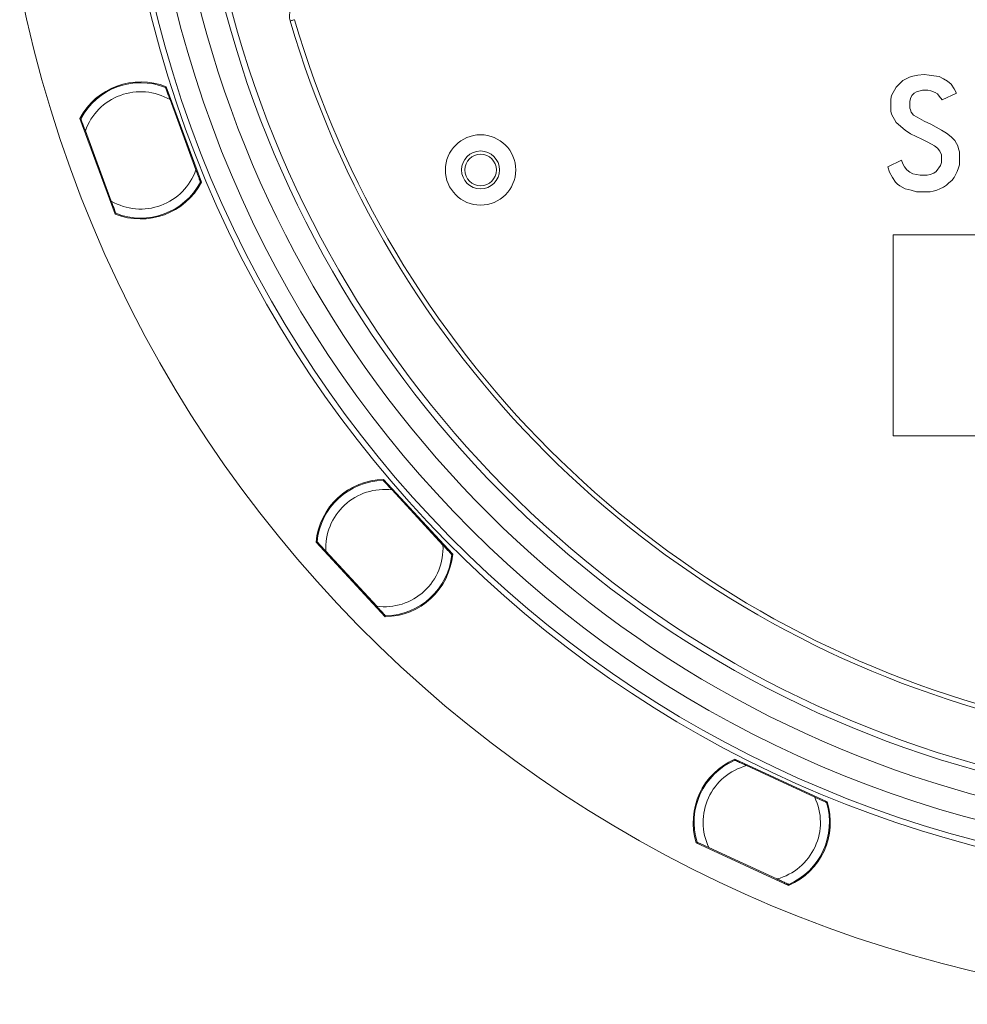
# Model space of a CAD drawing. Extents: x -87 to -37, y -24.7 to 10.1.
# Drawn here: x -66.2 to -62.1, y -5.1 to -0.8 of the extents above; entities that cross this region are included whole.
import ezdxf

# ---------------------------------------------------------------- set-up
doc = ezdxf.new("R2010")
doc.units = 0
doc.header["$LTSCALE"] = 0.75
doc.header["$MEASUREMENT"] = 0
doc.header["$PDMODE"] = 35
doc.layers.get('0').update_dxf_attribs({"linetype": 'CONTINUOUS'})
doc.layers.get('Defpoints').update_dxf_attribs({"linetype": 'CONTINUOUS'})
doc.layers.add('A-ANNO-DIM', color=1, linetype='CONTINUOUS')
doc.styles.get("Standard").update_dxf_attribs({"font": 'romans.shx'})
doc.dimstyles.get("Standard").update_dxf_attribs({"dimtxt": 0.125, "dimasz": 0.18, "dimexe": 0.1, "dimexo": 0.1, "dimgap": 0.09, "dimtad": 0, "dimtih": 1, "dimtoh": 1, "dimzin": 0, "dimdsep": 46, "dimtxsty": 'STANDARD', "dimcen": 0, "dimclrd": 1, "dimclre": 1, "dimclrt": 4, "dimadec": 0, "dimazin": 0, "dimtfac": 1, "dimtmove": 0, "dimatfit": 3, "dimfxl": 1, "dimtolj": 1, "dimtzin": 0, "dimarcsym": 0})

# ---------------------------------------------------------------- blocks, each defined once
blk = doc.blocks.new('*D15')
at = {"layer": 'A-ANNO-DIM', "color": 1, "lineweight": -2, "transparency": 16777216}
for p, q in [((-64.4345, 4.1774), (-64.5603, 4.3061)), ((-64.3087, 4.0486), (-57.3185, -3.1024)), ((-56.2117, -4.2347), (-57.1927, -3.2312)), ((-56.0317, -4.2347), (-56.2117, -4.2347))]:
    blk.add_line(p, q, dxfattribs=at)
at = {"layer": 'A-ANNO-DIM', "color": 1, "transparency": 16777216}
for points in [[(-64.413, 4.1983), (-64.456, 4.1564), (-64.3087, 4.0486)], [(-57.1713, -3.2102), (-57.2142, -3.2521), (-57.3185, -3.1024)]]:
    blk.add_solid(points, dxfattribs=at)
at = {"layer": 'Defpoints', "color": 0, "transparency": 16777216}
for p in [(-64.3087, 4.0486), (-57.3185, -3.1024)]:
    blk.add_point(p, dxfattribs=at)
at = {"layer": 'A-ANNO-DIM', "color": 4, "transparency": 16777216, "insert": (-55.1709, -4.2347), "char_height": 0.125, "attachment_point": 5}
blk.add_mtext('\\A1;∅10.00 [∅254.0]', dxfattribs=at)

msp = doc.modelspace()

# ---------------------------------------------------------------- linework, layer by layer
at = {"linetype": 'Continuous', "lineweight": 15}
for p, q in [((-62.3816, -1.0269), (-62.4112, -1.0565)), ((-62.3553, -1.0138), (-62.3816, -1.0269)), ((-62.3455, -1.0105), (-62.3553, -1.0138)), ((-62.3159, -1.0039), (-62.3455, -1.0105)), ((-62.2896, -1.0006), (-62.3159, -1.0039)), ((-62.2666, -1.0039), (-62.2896, -1.0006)), ((-62.2469, -1.0072), (-62.2666, -1.0039)), ((-62.2239, -1.0105), (-62.2469, -1.0072)), ((-62.2042, -1.0203), (-62.2239, -1.0105)), ((-62.1878, -1.0302), (-62.2042, -1.0203)), ((-62.1713, -1.0433), (-62.1878, -1.0302)), ((-65.5971, -1.0636), (-65.5949, -1.0581)), ((-65.5961, -1.0548), (-65.4426, -1.4711)), ((-62.4177, -1.0696), (-62.4243, -1.0795)), ((-62.4112, -1.0565), (-62.4177, -1.0696)), ((-62.2962, -1.0696), (-62.3225, -1.0762)), ((-62.2732, -1.0696), (-62.2962, -1.0696)), ((-62.26, -1.0729), (-62.2732, -1.0696)), ((-62.2403, -1.0795), (-62.26, -1.0729)), ((-62.1582, -1.0631), (-62.1713, -1.0433)), ((-62.1483, -1.0828), (-62.1582, -1.0631)), ((-65.5796, -1.1109), (-65.4664, -1.4177)), ((-62.4309, -1.0926), (-62.4342, -1.1091)), ((-62.4342, -1.1091), (-62.4342, -1.1616)), ((-62.4243, -1.0795), (-62.4309, -1.0926)), ((-62.3488, -1.1058), (-62.352, -1.1189)), ((-62.3422, -1.0926), (-62.3488, -1.1058)), ((-62.3323, -1.0828), (-62.3422, -1.0926)), ((-62.3225, -1.0762), (-62.3323, -1.0828)), ((-62.2305, -1.0861), (-62.2403, -1.0795)), ((-62.2239, -1.0959), (-62.2305, -1.0861)), ((-62.2108, -1.1123), (-62.2239, -1.0959)), ((-62.2108, -1.1123), (-62.1483, -1.0828)), ((-62.352, -1.1189), (-62.352, -1.1485)), ((-62.352, -1.1485), (-62.3488, -1.1551)), ((-62.3488, -1.1551), (-62.3455, -1.1649)), ((-65.8193, -1.6101), (-65.9729, -1.1938)), ((-65.9717, -1.1971), (-65.9665, -1.1999)), ((-62.4342, -1.1616), (-62.4309, -1.1748)), ((-62.4309, -1.1748), (-62.4243, -1.1879)), ((-62.4243, -1.1879), (-62.4177, -1.1978)), ((-62.4177, -1.1978), (-62.4112, -1.2109)), ((-62.3455, -1.1649), (-62.3356, -1.1781)), ((-62.3356, -1.1781), (-62.3192, -1.1879)), ((-62.3192, -1.1879), (-62.2896, -1.2043)), ((-62.4112, -1.2109), (-62.3717, -1.2438)), ((-62.3717, -1.2438), (-62.3488, -1.2602)), ((-62.2896, -1.2043), (-62.26, -1.2175)), ((-62.26, -1.2175), (-62.214, -1.2438)), ((-62.214, -1.2438), (-62.191, -1.2569)), ((-65.8358, -1.554), (-65.949, -1.2472)), ((-62.3488, -1.2602), (-62.2995, -1.2832)), ((-62.2995, -1.2832), (-62.2732, -1.2963)), ((-62.191, -1.2569), (-62.1713, -1.2733)), ((-62.1713, -1.2733), (-62.1549, -1.2898)), ((-62.2732, -1.2963), (-62.2436, -1.3128)), ((-62.2436, -1.3128), (-62.2305, -1.3226)), ((-62.2206, -1.3358), (-62.2305, -1.3226)), ((-62.1549, -1.2898), (-62.1483, -1.3029)), ((-62.1483, -1.3029), (-62.1418, -1.3128)), ((-62.1418, -1.3128), (-62.1385, -1.3259)), ((-62.1385, -1.3259), (-62.1352, -1.3391)), ((-62.214, -1.3522), (-62.2206, -1.3358)), ((-62.214, -1.3851), (-62.214, -1.3522)), ((-62.1352, -1.3391), (-62.1352, -1.3949)), ((-62.4473, -1.4048), (-62.3882, -1.3752)), ((-62.4407, -1.4278), (-62.4473, -1.4048)), ((-62.3882, -1.3752), (-62.3816, -1.3916)), ((-62.3816, -1.3916), (-62.375, -1.4048)), ((-62.375, -1.4048), (-62.3652, -1.4179)), ((-62.237, -1.4245), (-62.2173, -1.3982)), ((-62.2173, -1.3982), (-62.214, -1.3851)), ((-62.1385, -1.4081), (-62.145, -1.4245)), ((-62.1352, -1.3949), (-62.1385, -1.4081)), ((-62.4276, -1.4508), (-62.4407, -1.4278)), ((-62.4145, -1.4705), (-62.4276, -1.4508)), ((-62.3652, -1.4179), (-62.352, -1.4278)), ((-62.352, -1.4278), (-62.3389, -1.4344)), ((-62.3389, -1.4344), (-62.306, -1.4409)), ((-62.306, -1.4409), (-62.2765, -1.4409)), ((-62.2765, -1.4409), (-62.2633, -1.4376)), ((-62.2633, -1.4376), (-62.2469, -1.4311)), ((-62.2469, -1.4311), (-62.237, -1.4245)), ((-62.1582, -1.4508), (-62.168, -1.4639)), ((-62.145, -1.4245), (-62.1582, -1.4508)), ((-65.4438, -1.4678), (-65.449, -1.465)), ((-62.4046, -1.4804), (-62.4145, -1.4705)), ((-62.3947, -1.4869), (-62.4046, -1.4804)), ((-62.3717, -1.5001), (-62.3947, -1.4869)), ((-62.3455, -1.5066), (-62.3717, -1.5001)), ((-62.2206, -1.5001), (-62.2338, -1.5066)), ((-62.2042, -1.4935), (-62.2206, -1.5001)), ((-62.191, -1.4836), (-62.2042, -1.4935)), ((-62.1812, -1.4738), (-62.191, -1.4836)), ((-62.168, -1.4639), (-62.1812, -1.4738)), ((-62.3225, -1.5132), (-62.3455, -1.5066)), ((-62.2633, -1.5132), (-62.3225, -1.5132)), ((-62.2502, -1.5099), (-62.2633, -1.5132)), ((-62.2338, -1.5066), (-62.2502, -1.5099)), ((-65.8184, -1.6013), (-65.8205, -1.6067)), ((-62.424, -1.7006), (-59.1763, -1.7006)), ((-62.424, -2.5783), (-62.424, -1.7006)), ((-59.1763, -2.5783), (-62.424, -2.5783)), ((-64.6474, -2.7687), (-64.3462, -3.0945)), ((-64.6449, -2.7772), (-64.645, -2.7713)), ((-64.6107, -2.8142), (-64.3887, -3.0543)), ((-64.6411, -3.3671), (-64.9423, -3.0413)), ((-64.9399, -3.0439), (-64.934, -3.0444)), ((-64.6778, -3.3216), (-64.8998, -3.0814)), ((-64.3486, -3.0919), (-64.3545, -3.0914)), ((-64.6436, -3.3586), (-64.6435, -3.3645)), ((-63.115, -3.989), (-62.712, -4.1748)), ((-63.1094, -3.9959), (-63.1118, -3.9905)), ((-63.0636, -4.017), (-62.7667, -4.154)), ((-62.7152, -4.1733), (-62.7209, -4.1751)), ((-62.8802, -4.5395), (-63.2831, -4.3537)), ((-63.2799, -4.3552), (-63.2743, -4.3535)), ((-62.9315, -4.5115), (-63.2285, -4.3746)), ((-62.8857, -4.5326), (-62.8834, -4.538))]:
    msp.add_line(p, q, dxfattribs=at)
at = {"linetype": 'Continuous', "lineweight": 15, "flags": 128}
msp.add_lwpolyline([(-65.0552, -0.7677), (-65.0548, -0.7675), (-65.0537, -0.7672), (-65.052, -0.7667), (-65.0496, -0.766), (-65.0468, -0.7652), (-65.0435, -0.7642), (-65.0399, -0.7632), (-65.0363, -0.7621)], dxfattribs=at)
at = {"linetype": 'Continuous', "lineweight": 15}
for radius in [0.1535, 0.0827, 0.0689]:
    msp.add_circle((-64.2246, -1.4177), radius, dxfattribs=at)
for centre, radius, start, end in [((-60.8136, 0.4731), 5.5315, 191.4253, 6.5737), ((-60.8136, 0.4731), 5, 191.5387, 6.4609), ((-60.8136, 0.4731), 4.975, 191.5124, 6.4872), ((-60.8136, 0.4731), 4.887, 192.3186, 275.6814), ((-60.8136, 0.4731), 4.7849, 192.6354, 257.6999), ((-60.8136, 0.4731), 4.68, 193.7766, 257.637), ((-60.8136, 0.4731), 4.6533, 194.0581, 257.2967), ((-64.9796, -0.7455), 0.0787, 123.8508, 196.3054), ((-60.8136, 0.4731), 4.4193, 196.3054, 253.6946), ((-60.8136, 0.4731), 4.3996, 196.3054, 253.6946), ((-65.7077, -1.3324), 0.2992, 68.1016, 152.3984), ((-65.7077, -1.3324), 0.2953, 68.4397, 152.0603), ((-65.7077, -1.3324), 0.2559, 59.9651, 160.5349), ((-65.7077, -1.3324), 0.2559, 239.9651, 340.5349), ((-65.7077, -1.3324), 0.2992, 248.1016, 332.3984), ((-65.7077, -1.3324), 0.2953, 248.4397, 332.0603), ((-64.6442, -3.0679), 0.2992, 90.6016, 174.8984), ((-64.6442, -3.0679), 0.2953, 90.9397, 174.5603), ((-64.6442, -3.0679), 0.2559, 82.4651, 183.0349), ((-64.6442, -3.0679), 0.2559, 262.4651, 3.0349), ((-64.6442, -3.0679), 0.2992, 270.6016, 354.8984), ((-64.6442, -3.0679), 0.2953, 270.9397, 354.5603), ((-62.9976, -4.2643), 0.2992, 113.1016, 197.3984), ((-62.9976, -4.2643), 0.2953, 113.4397, 197.0603), ((-62.9976, -4.2643), 0.2559, 104.9651, 205.5349), ((-62.9976, -4.2643), 0.2559, 284.9651, 25.5349), ((-62.9976, -4.2643), 0.2992, 293.1016, 17.3984), ((-62.9976, -4.2643), 0.2953, 293.4397, 17.0603)]:
    msp.add_arc(centre, radius, start, end, dxfattribs=at)
for points, knots in [([(-65.5992, -1.0578), (-65.5991, -1.0582), (-65.5988, -1.0589), (-65.5966, -1.0649), (-65.5927, -1.0755), (-65.5867, -1.0917), (-65.5821, -1.1043), (-65.5796, -1.1109)], [0, 0, 0, 0, 0.140956, 0.281418, 0.468602, 0.7251189, 1, 1, 1, 1]), ([(-65.949, -1.2472), (-65.9523, -1.2382), (-65.9575, -1.2241), (-65.9635, -1.2078), (-65.9668, -1.199), (-65.9684, -1.1947), (-65.9685, -1.1943), (-65.9686, -1.1941)], [0, 0, 0, 0, 0.374996, 0.587756, 0.760459, 0.902334, 1, 1, 1, 1]), ([(-65.4664, -1.4177), (-65.4631, -1.4267), (-65.4579, -1.4408), (-65.4519, -1.457), (-65.4487, -1.4658), (-65.4471, -1.4702), (-65.4469, -1.4706), (-65.4469, -1.4708)], [0, 0, 0, 0, 0.374995, 0.587757, 0.760459, 0.902334, 1, 1, 1, 1]), ([(-65.8162, -1.6071), (-65.8164, -1.6067), (-65.8166, -1.606), (-65.8188, -1.6), (-65.8227, -1.5894), (-65.8287, -1.5732), (-65.8334, -1.5605), (-65.8358, -1.554)], [0, 0, 0, 0, 0.1409565, 0.2814179, 0.4686019, 0.7251202, 1, 1, 1, 1]), ([(-64.6491, -2.7727), (-64.6488, -2.7729), (-64.6483, -2.7735), (-64.644, -2.7782), (-64.6363, -2.7865), (-64.6246, -2.7992), (-64.6154, -2.8091), (-64.6107, -2.8142)], [0, 0, 0, 0, 0.140956, 0.281417, 0.4686, 0.725117, 1, 1, 1, 1]), ([(-64.8998, -3.0814), (-64.9063, -3.0744), (-64.9165, -3.0634), (-64.9282, -3.0507), (-64.9346, -3.0438), (-64.9377, -3.0404), (-64.938, -3.04), (-64.9382, -3.0399)], [0, 0, 0, 0, 0.3749942, 0.5877557, 0.7604587, 0.9023339, 1, 1, 1, 1]), ([(-64.3887, -3.0543), (-64.3822, -3.0614), (-64.372, -3.0724), (-64.3602, -3.0851), (-64.3539, -3.092), (-64.3507, -3.0954), (-64.3504, -3.0957), (-64.3503, -3.0959)], [0, 0, 0, 0, 0.3749942, 0.5877557, 0.7604587, 0.9023339, 1, 1, 1, 1]), ([(-64.6394, -3.3631), (-64.6397, -3.3628), (-64.6402, -3.3623), (-64.6445, -3.3576), (-64.6522, -3.3493), (-64.6639, -3.3366), (-64.673, -3.3267), (-64.6778, -3.3216)], [0, 0, 0, 0, 0.140956, 0.281418, 0.468603, 0.72512, 1, 1, 1, 1]), ([(-63.115, -3.9934), (-63.1147, -3.9935), (-63.114, -3.9938), (-63.1082, -3.9965), (-63.0979, -4.0012), (-63.0823, -4.0085), (-63.07, -4.0141), (-63.0636, -4.017)], [0, 0, 0, 0, 0.140957, 0.281419, 0.468603, 0.725118, 1, 1, 1, 1]), ([(-62.7667, -4.154), (-62.7579, -4.158), (-62.7443, -4.1643), (-62.7286, -4.1715), (-62.7201, -4.1754), (-62.7159, -4.1774), (-62.7155, -4.1776), (-62.7153, -4.1776)], [0, 0, 0, 0, 0.374995, 0.587756, 0.760459, 0.902334, 1, 1, 1, 1]), ([(-63.2285, -4.3746), (-63.2372, -4.3706), (-63.2508, -4.3643), (-63.2665, -4.357), (-63.2751, -4.3531), (-63.2793, -4.3512), (-63.2797, -4.351), (-63.2798, -4.3509)], [0, 0, 0, 0, 0.374995, 0.587757, 0.760458, 0.902334, 1, 1, 1, 1]), ([(-62.8801, -4.5352), (-62.8805, -4.535), (-62.8812, -4.5347), (-62.8869, -4.532), (-62.8972, -4.5273), (-62.9129, -4.5201), (-62.9251, -4.5144), (-62.9315, -4.5115)], [0, 0, 0, 0, 0.140956, 0.281419, 0.468603, 0.725118, 1, 1, 1, 1])]:
    msp.add_open_spline(points, degree=3, knots=knots, dxfattribs=at)

# ---------------------------------------------------------------- dimensions: what is measured, and where the dimension line sits
at = {"layer": 'A-ANNO-DIM'}
dim = msp.add_diameter_dim_2p(p1=(-64.3087, 4.0486), p2=(-57.3185, -3.1024), dimstyle='Standard', dxfattribs=at)
dim.commit()
dim.dimension.update_dxf_attribs({"geometry": '*D15', "text_midpoint": (-55.1709, -4.2347), "dimtype": 163})

doc.saveas('drawing.dxf')
